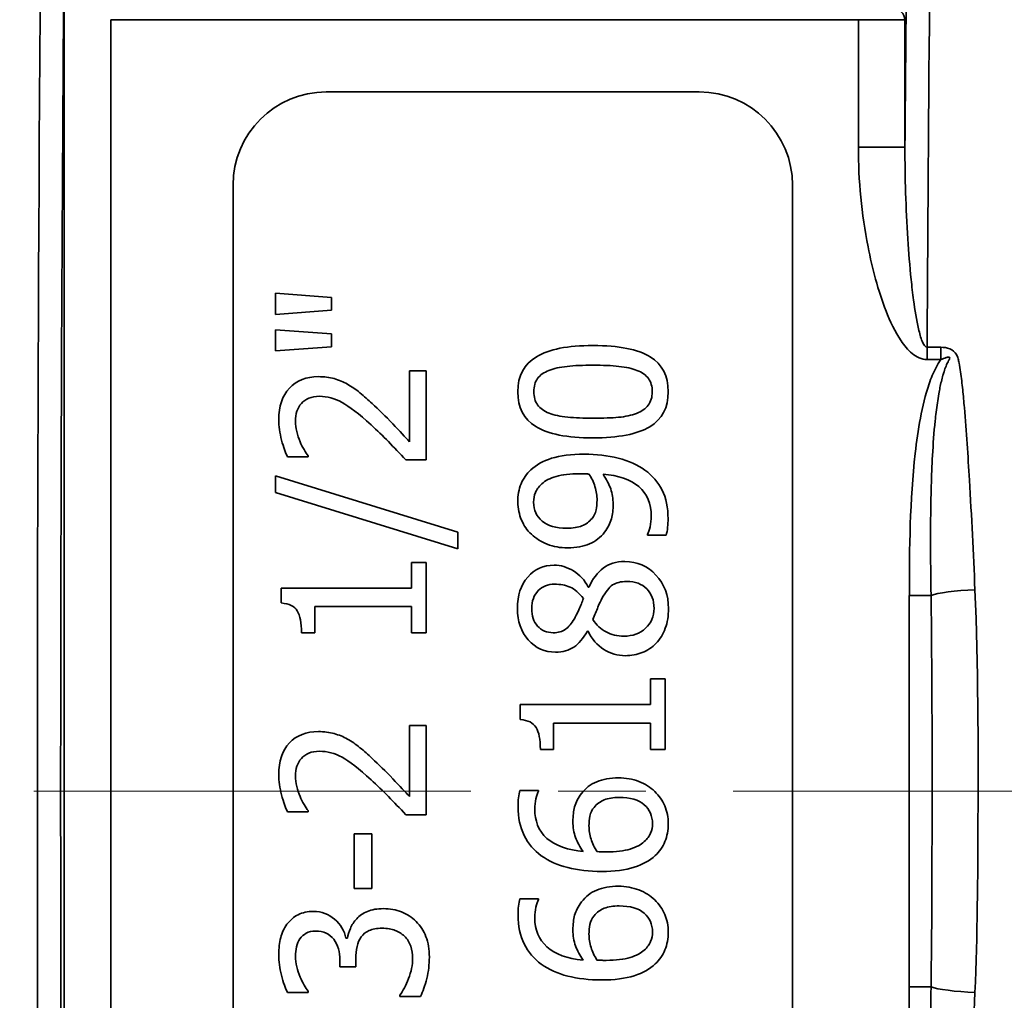
# Model space of a CAD drawing. Units: inches. Extents: x -26 to 2631, y -105 to 226.
# Drawn here: x 677 to 698, y 30 to 51 of the extents above; entities that cross this region are included whole.
import ezdxf

# ---------------------------------------------------------------- set-up
doc = ezdxf.new("R2010")
doc.units = ezdxf.units.IN
doc.header["$MEASUREMENT"] = 0
doc.linetypes.add('CENTER', pattern=[2, 1.25, -0.25, 0.25, -0.25])
doc.linetypes.add('LONG_DASH_DOTTED', pattern=[0.3001, 0.2362, -0.0295, 0.0049, -0.0295])
for name, color, linetype, lineweight in [('Centerline(Atlas Copco)', 7, 'LONG_DASH_DOTTED', 13), ('Visible Edges(Atlas Copco)', 7, 'Continuous', 35), ('Visible Tangent Edges(Atlas Copco)', 7, 'Continuous', 35)]:
    doc.layers.add(name, color=color, linetype=linetype, lineweight=lineweight)

# ---------------------------------------------------------------- blocks, each defined once
blk = doc.blocks.new('MLO')
at = {"layer": 'Centerline(Atlas Copco)', "linetype": 'CENTER', "ltscale": 7.5}
blk.add_line((144.5, 0), (-6.942, 0), dxfattribs=at)
at = {"layer": 'Visible Edges(Atlas Copco)'}
for p, q in [((51.4, 15), (59.4, 15)), ((49.4, -13), (49.4, 13)), ((61.4, 13), (61.4, -13)), ((51.513, 10.592), (50.307, 10.683)), ((50.307, 10.683), (50.307, 10.228)), ((51.513, 10.319), (51.513, 10.592)), ((50.307, 10.228), (51.513, 10.319)), ((50.307, 9.899), (50.307, 9.444)), ((51.513, 9.809), (50.307, 9.899)), ((51.513, 9.535), (51.513, 9.809)), ((50.307, 9.444), (51.513, 9.535)), ((53.545, 9.02), (53.186, 9.02)), ((53.186, 9.02), (53.186, 7.497)), ((53.545, 7.108), (53.545, 9.02)), ((51.008, 7.173), (51.008, 7.196)), ((50.566, 7.173), (51.008, 7.173)), ((53.106, 7.108), (53.545, 7.108)), ((50.307, 6.766), (50.307, 6.41)), ((54.218, 5.553), (50.307, 6.766)), ((50.307, 6.41), (54.218, 5.201)), ((54.218, 5.201), (54.218, 5.553)), ((58.288, 5.508), (58.288, 5.488)), ((58.288, 5.488), (58.687, 5.488)), ((53.545, 4.907), (53.229, 4.907)), ((53.229, 4.907), (53.229, 4.357)), ((53.545, 3.395), (53.545, 4.907)), ((53.229, 4.357), (50.435, 4.357)), ((50.435, 4.357), (50.435, 4.036)), ((57.031, 4.375), (57.019, 4.375)), ((51.151, 3.958), (53.229, 3.958)), ((51.151, 3.395), (51.151, 3.958)), ((53.229, 3.958), (53.229, 3.395)), ((50.867, 3.395), (51.151, 3.395)), ((53.229, 3.395), (53.545, 3.395)), ((57.001, 3.43), (57.014, 3.43)), ((58.669, 2.408), (58.353, 2.408)), ((58.353, 2.408), (58.353, 1.858)), ((58.669, 0.896), (58.669, 2.408)), ((58.353, 1.858), (55.559, 1.858)), ((55.559, 1.858), (55.559, 1.536)), ((53.545, 1.406), (53.186, 1.406)), ((53.186, 1.406), (53.186, -0.117)), ((53.545, -0.506), (53.545, 1.406)), ((56.275, 0.896), (56.275, 1.458)), ((56.275, 1.458), (58.353, 1.458)), ((58.353, 1.458), (58.353, 0.896)), ((55.991, 0.896), (56.275, 0.896)), ((58.353, 0.896), (58.669, 0.896)), ((55.954, 0.016), (55.554, 0.016)), ((55.954, -0.001), (55.954, 0.016)), ((51.008, -0.441), (51.008, -0.418)), ((50.566, -0.441), (51.008, -0.441)), ((53.106, -0.506), (53.545, -0.506)), ((52.377, -0.918), (52, -0.918)), ((52, -0.918), (52, -2.091)), ((52.377, -2.091), (52.377, -0.918)), ((52, -2.091), (52.377, -2.091)), ((55.954, -2.31), (55.554, -2.31)), ((55.954, -2.328), (55.954, -2.31)), ((51.852, -3.154), (51.822, -3.154)), ((51.691, -3.634), (51.691, -3.772)), ((51.691, -3.772), (52.035, -3.772)), ((52.035, -3.772), (52.035, -3.596)), ((50.571, -4.32), (51.01, -4.32)), ((51.01, -4.32), (51.01, -4.295)), ((52.98, -4.375), (52.98, -4.405)), ((52.98, -4.405), (53.42, -4.405))]:
    blk.add_line(p, q, dxfattribs=at)
for centre, start, end in [((51.4, 13), 90, 180), ((59.4, 13), 0, 90)]:
    blk.add_arc(centre, 2, start, end, dxfattribs=at)
for points, knots in [([(57.119, 9.56), (56.58, 9.56), (56.177, 9.48), (55.641, 9.16), (55.507, 8.91), (55.507, 8.57)], [-0.1698942, -0.1698942, -0.1698942, -0.1698942, -0.0849471, -0.0849471, 0, 0, 0, 0]), ([(58.735, 8.57), (58.735, 8.907), (58.605, 9.156), (58.084, 9.479), (57.675, 9.56), (57.119, 9.56)], [-0.2781254, -0.2781254, -0.2781254, -0.2781254, -0.1390627, -0.1390627, 0, 0, 0, 0]), ([(56.172, 9.025), (56.278, 9.067), (56.409, 9.096), (56.722, 9.13), (56.907, 9.138), (57.119, 9.138)], [-0.2310078, -0.2310078, -0.2310078, -0.2310078, -0.1155039, -0.1155039, 0, 0, 0, 0]), ([(57.119, 9.138), (57.332, 9.138), (57.517, 9.13), (57.832, 9.096), (57.962, 9.068), (58.064, 9.027)], [-0.1464122, -0.1464122, -0.1464122, -0.1464122, -0.0732061, -0.0732061, 0, 0, 0, 0]), ([(51.231, 8.892), (50.97, 8.892), (50.763, 8.81), (50.456, 8.484), (50.38, 8.257), (50.38, 7.967)], [-0.1952662, -0.1952662, -0.1952662, -0.1952662, -0.0976331, -0.0976331, 0, 0, 0, 0]), ([(51.852, 8.731), (51.765, 8.781), (51.67, 8.821), (51.466, 8.878), (51.354, 8.892), (51.231, 8.892)], [-0.0514757, -0.0514757, -0.0514757, -0.0514757, -0.02573785, -0.02573785, 0, 0, 0, 0]), ([(55.851, 8.57), (55.851, 8.686), (55.878, 8.78), (55.987, 8.926), (56.067, 8.983), (56.172, 9.025)], [-0.09352591, -0.09352591, -0.09352591, -0.09352591, -0.04676296, -0.04676296, 0, 0, 0, 0]), ([(58.064, 9.027), (58.173, 8.986), (58.254, 8.927), (58.363, 8.778), (58.391, 8.684), (58.391, 8.57)], [-0.04882217, -0.04882217, -0.04882217, -0.04882217, -0.02441109, -0.02441109, 0, 0, 0, 0]), ([(52.382, 8.316), (52.297, 8.397), (52.21, 8.473), (52.032, 8.619), (51.942, 8.681), (51.852, 8.731)], [-0.06743553, -0.06743553, -0.06743553, -0.06743553, -0.03371777, -0.03371777, 0, 0, 0, 0]), ([(50.865, 8.316), (50.907, 8.365), (50.96, 8.403), (51.091, 8.456), (51.167, 8.47), (51.254, 8.47)], [-0.03659492, -0.03659492, -0.03659492, -0.03659492, -0.01829746, -0.01829746, 0, 0, 0, 0]), ([(51.254, 8.47), (51.42, 8.47), (51.581, 8.427), (51.892, 8.254), (52.1, 8.093), (52.359, 7.857)], [-0.1782397, -0.1782397, -0.1782397, -0.1782397, -0.0891198, -0.0891198, 0, 0, 0, 0]), ([(55.507, 8.57), (55.507, 8.232), (55.636, 7.982), (56.153, 7.659), (56.563, 7.578), (57.122, 7.578)], [-0.27996, -0.27996, -0.27996, -0.27996, -0.13998, -0.13998, 0, 0, 0, 0]), ([(56.177, 8.108), (56.069, 8.151), (55.987, 8.211), (55.878, 8.36), (55.851, 8.455), (55.851, 8.57)], [-0.04817684, -0.04817684, -0.04817684, -0.04817684, -0.02408842, -0.02408842, 0, 0, 0, 0]), ([(57.122, 7.578), (57.666, 7.578), (58.071, 7.658), (58.602, 7.978), (58.735, 8.229), (58.735, 8.57)], [-0.1812066, -0.1812066, -0.1812066, -0.1812066, -0.0906033, -0.0906033, 0, 0, 0, 0]), ([(58.391, 8.57), (58.391, 8.45), (58.362, 8.352), (58.246, 8.203), (58.164, 8.146), (58.056, 8.105)], [-0.1086382, -0.1086382, -0.1086382, -0.1086382, -0.0543191, -0.0543191, 0, 0, 0, 0]), ([(50.739, 7.937), (50.739, 8.014), (50.75, 8.085), (50.791, 8.212), (50.823, 8.268), (50.865, 8.316)], [-0.03397368, -0.03397368, -0.03397368, -0.03397368, -0.01698684, -0.01698684, 0, 0, 0, 0]), ([(53.186, 7.497), (53.097, 7.593), (52.977, 7.721), (52.672, 8.041), (52.524, 8.186), (52.382, 8.316)], [-0.08714, -0.08714, -0.08714, -0.08714, -0.04357, -0.04357, 0, 0, 0, 0]), ([(57.122, 8), (56.919, 8), (56.738, 8.007), (56.416, 8.038), (56.283, 8.066), (56.177, 8.108)], [-0.05923623, -0.05923623, -0.05923623, -0.05923623, -0.02961812, -0.02961812, 0, 0, 0, 0]), ([(58.056, 8.105), (57.943, 8.062), (57.813, 8.033), (57.521, 8.007), (57.34, 8), (57.122, 8)], [-0.09435649, -0.09435649, -0.09435649, -0.09435649, -0.04717825, -0.04717825, 0, 0, 0, 0]), ([(50.38, 7.967), (50.38, 7.83), (50.4, 7.685), (50.482, 7.378), (50.524, 7.259), (50.566, 7.173)], [-0.05161539, -0.05161539, -0.05161539, -0.05161539, -0.0258077, -0.0258077, 0, 0, 0, 0]), ([(50.837, 7.497), (50.809, 7.566), (50.785, 7.638), (50.748, 7.789), (50.739, 7.863), (50.739, 7.937)], [-0.032992, -0.032992, -0.032992, -0.032992, -0.016496, -0.016496, 0, 0, 0, 0]), ([(52.359, 7.857), (52.488, 7.739), (52.613, 7.62), (52.852, 7.375), (52.977, 7.245), (53.106, 7.108)], [-0.08483756, -0.08483756, -0.08483756, -0.08483756, -0.04241878, -0.04241878, 0, 0, 0, 0]), ([(51.008, 7.196), (50.984, 7.23), (50.956, 7.273), (50.889, 7.382), (50.861, 7.439), (50.837, 7.497)], [-0.03476859, -0.03476859, -0.03476859, -0.03476859, -0.0173843, -0.0173843, 0, 0, 0, 0]), ([(56.934, 7.229), (56.65, 7.229), (56.417, 7.199), (56.048, 7.082), (55.899, 6.999), (55.785, 6.892)], [-0.1835797, -0.1835797, -0.1835797, -0.1835797, -0.0917898, -0.0917898, 0, 0, 0, 0]), ([(58.235, 6.887), (58.082, 6.999), (57.891, 7.084), (57.433, 7.2), (57.19, 7.229), (56.934, 7.229)], [-0.1155398, -0.1155398, -0.1155398, -0.1155398, -0.0577699, -0.0577699, 0, 0, 0, 0]), ([(55.785, 6.892), (55.695, 6.807), (55.626, 6.706), (55.53, 6.475), (55.507, 6.346), (55.507, 6.204)], [-0.07488088, -0.07488088, -0.07488088, -0.07488088, -0.03744044, -0.03744044, 0, 0, 0, 0]), ([(56.022, 6.591), (56.094, 6.659), (56.196, 6.713), (56.46, 6.79), (56.631, 6.809), (56.841, 6.809)], [-0.222978, -0.222978, -0.222978, -0.222978, -0.111489, -0.111489, 0, 0, 0, 0]), ([(56.841, 6.809), (56.882, 6.809), (56.921, 6.808), (56.989, 6.805), (57.016, 6.803), (57.037, 6.802)], [-0.09465824, -0.09465824, -0.09465824, -0.09465824, -0.04732912, -0.04732912, 0, 0, 0, 0]), ([(57.037, 6.802), (57.088, 6.725), (57.13, 6.635), (57.192, 6.431), (57.207, 6.335), (57.207, 6.246)], [-0.06833685, -0.06833685, -0.06833685, -0.06833685, -0.03416842, -0.03416842, 0, 0, 0, 0]), ([(57.552, 6.153), (57.552, 6.272), (57.534, 6.382), (57.466, 6.583), (57.411, 6.689), (57.335, 6.799)], [-0.05593214, -0.05593214, -0.05593214, -0.05593214, -0.02796607, -0.02796607, 0, 0, 0, 0]), ([(57.335, 6.799), (57.667, 6.777), (57.922, 6.689), (58.281, 6.379), (58.37, 6.166), (58.37, 5.895)], [-0.1146322, -0.1146322, -0.1146322, -0.1146322, -0.0573161, -0.0573161, 0, 0, 0, 0]), ([(58.73, 5.839), (58.73, 6.084), (58.687, 6.29), (58.518, 6.625), (58.396, 6.768), (58.235, 6.887)], [-0.1219353, -0.1219353, -0.1219353, -0.1219353, -0.0609676, -0.0609676, 0, 0, 0, 0]), ([(55.846, 6.201), (55.846, 6.275), (55.858, 6.343), (55.909, 6.469), (55.955, 6.53), (56.022, 6.591)], [-0.05135729, -0.05135729, -0.05135729, -0.05135729, -0.02567865, -0.02567865, 0, 0, 0, 0]), ([(55.507, 6.204), (55.507, 6.068), (55.542, 5.926), (55.583, 5.826), (55.641, 5.686), (55.704, 5.597), (55.798, 5.51)], [-0.06584338, -0.06584338, -0.06584338, -0.06584338, -0.03836433, -0.03836433, -0.03836433, 0, 0, 0, 0]), ([(56.559, 5.641), (56.328, 5.641), (56.151, 5.692), (55.907, 5.894), (55.846, 6.03), (55.846, 6.201)], [-0.08208099, -0.08208099, -0.08208099, -0.08208099, -0.04104049, -0.04104049, 0, 0, 0, 0]), ([(57.207, 6.246), (57.207, 6.162), (57.198, 6.088), (57.186, 6.032), (57.17, 5.957), (57.142, 5.904), (57.099, 5.852)], [-0.03526811, -0.03526811, -0.03526811, -0.03526811, -0.02014373, -0.02014373, -0.02014373, 0, 0, 0, 0]), ([(57.368, 5.556), (57.44, 5.651), (57.489, 5.746), (57.539, 5.935), (57.552, 6.04), (57.552, 6.153)], [-0.04584949, -0.04584949, -0.04584949, -0.04584949, -0.02292474, -0.02292474, 0, 0, 0, 0]), ([(57.099, 5.852), (57.039, 5.778), (56.967, 5.725), (56.797, 5.658), (56.69, 5.641), (56.559, 5.641)], [-0.13161, -0.13161, -0.13161, -0.13161, -0.065805, -0.065805, 0, 0, 0, 0]), ([(58.37, 5.895), (58.37, 5.819), (58.362, 5.745), (58.327, 5.597), (58.308, 5.543), (58.288, 5.508)], [-0.02945949, -0.02945949, -0.02945949, -0.02945949, -0.01472974, -0.01472974, 0, 0, 0, 0]), ([(58.687, 5.488), (58.704, 5.541), (58.715, 5.6), (58.727, 5.725), (58.73, 5.784), (58.73, 5.839)], [-0.02568912, -0.02568912, -0.02568912, -0.02568912, -0.01284456, -0.01284456, 0, 0, 0, 0]), ([(55.798, 5.51), (55.893, 5.42), (56.007, 5.349), (56.272, 5.245), (56.418, 5.219), (56.577, 5.219)], [-0.07994481, -0.07994481, -0.07994481, -0.07994481, -0.03997241, -0.03997241, 0, 0, 0, 0]), ([(56.577, 5.219), (56.759, 5.219), (56.916, 5.247), (57.175, 5.361), (57.283, 5.445), (57.368, 5.556)], [-0.1130232, -0.1130232, -0.1130232, -0.1130232, -0.0565116, -0.0565116, 0, 0, 0, 0]), ([(57.805, 4.925), (57.614, 4.925), (57.459, 4.879), (57.217, 4.693), (57.115, 4.556), (57.031, 4.375)], [-0.1161263, -0.1161263, -0.1161263, -0.1161263, -0.0580631, -0.0580631, 0, 0, 0, 0]), ([(58.74, 3.915), (58.74, 4.203), (58.65, 4.444), (58.292, 4.829), (58.07, 4.925), (57.805, 4.925)], [-0.1309582, -0.1309582, -0.1309582, -0.1309582, -0.0654791, -0.0654791, 0, 0, 0, 0]), ([(56.288, 4.847), (56.057, 4.847), (55.868, 4.762), (55.573, 4.422), (55.499, 4.197), (55.499, 3.915)], [-0.204019, -0.204019, -0.204019, -0.204019, -0.1020095, -0.1020095, 0, 0, 0, 0]), ([(57.019, 4.375), (56.942, 4.527), (56.836, 4.644), (56.564, 4.807), (56.427, 4.847), (56.288, 4.847)], [-0.07996002, -0.07996002, -0.07996002, -0.07996002, -0.03998001, -0.03998001, 0, 0, 0, 0]), ([(55.806, 3.913), (55.806, 4.078), (55.852, 4.208), (56.038, 4.394), (56.154, 4.44), (56.293, 4.44)], [-0.06130028, -0.06130028, -0.06130028, -0.06130028, -0.03065014, -0.03065014, 0, 0, 0, 0]), ([(56.293, 4.44), (56.419, 4.44), (56.53, 4.419), (56.726, 4.333), (56.821, 4.252), (56.913, 4.131)], [-0.04303471, -0.04303471, -0.04303471, -0.04303471, -0.02151735, -0.02151735, 0, 0, 0, 0]), ([(57.313, 4.134), (57.39, 4.276), (57.466, 4.372), (57.617, 4.473), (57.718, 4.498), (57.845, 4.498)], [-0.08078893, -0.08078893, -0.08078893, -0.08078893, -0.04039447, -0.04039447, 0, 0, 0, 0]), ([(57.845, 4.498), (58.026, 4.498), (58.169, 4.445), (58.378, 4.234), (58.431, 4.094), (58.431, 3.92)], [-0.1458885, -0.1458885, -0.1458885, -0.1458885, -0.0729443, -0.0729443, 0, 0, 0, 0]), ([(50.435, 4.036), (50.603, 4.022), (50.716, 3.965), (50.837, 3.764), (50.867, 3.608), (50.867, 3.395)], [-0.2045183, -0.2045183, -0.2045183, -0.2045183, -0.1022591, -0.1022591, 0, 0, 0, 0]), ([(56.913, 4.131), (56.89, 4.059), (56.858, 3.979), (56.776, 3.801), (56.743, 3.736), (56.72, 3.694)], [-0.09329372, -0.09329372, -0.09329372, -0.09329372, -0.04664686, -0.04664686, 0, 0, 0, 0]), ([(57.119, 3.679), (57.16, 3.778), (57.195, 3.867), (57.257, 4.024), (57.286, 4.087), (57.313, 4.134)], [-0.1000874, -0.1000874, -0.1000874, -0.1000874, -0.0500437, -0.0500437, 0, 0, 0, 0]), ([(55.499, 3.915), (55.499, 3.644), (55.577, 3.42), (55.888, 3.069), (56.083, 2.981), (56.316, 2.981)], [-0.1121528, -0.1121528, -0.1121528, -0.1121528, -0.0560764, -0.0560764, 0, 0, 0, 0]), ([(56.268, 3.398), (56.125, 3.398), (56.013, 3.446), (55.847, 3.638), (55.806, 3.762), (55.806, 3.913)], [-0.115178, -0.115178, -0.115178, -0.115178, -0.057589, -0.057589, 0, 0, 0, 0]), ([(58.431, 3.92), (58.431, 3.749), (58.37, 3.607), (58.125, 3.381), (57.97, 3.325), (57.783, 3.325)], [-0.1188117, -0.1188117, -0.1188117, -0.1188117, -0.0594058, -0.0594058, 0, 0, 0, 0]), ([(58.473, 3.172), (58.559, 3.26), (58.625, 3.368), (58.717, 3.621), (58.74, 3.761), (58.74, 3.915)], [-0.07321777, -0.07321777, -0.07321777, -0.07321777, -0.03660888, -0.03660888, 0, 0, 0, 0]), ([(56.72, 3.694), (56.663, 3.595), (56.599, 3.521), (56.457, 3.422), (56.37, 3.398), (56.268, 3.398)], [-0.0398424, -0.0398424, -0.0398424, -0.0398424, -0.0199212, -0.0199212, 0, 0, 0, 0]), ([(57.783, 3.325), (57.64, 3.325), (57.513, 3.355), (57.289, 3.478), (57.195, 3.565), (57.119, 3.679)], [-0.1087688, -0.1087688, -0.1087688, -0.1087688, -0.0543844, -0.0543844, 0, 0, 0, 0]), ([(56.316, 2.981), (56.473, 2.981), (56.604, 3.017), (56.815, 3.165), (56.913, 3.278), (57.001, 3.43)], [-0.07204228, -0.07204228, -0.07204228, -0.07204228, -0.03602114, -0.03602114, 0, 0, 0, 0]), ([(57.014, 3.43), (57.098, 3.259), (57.21, 3.129), (57.491, 2.95), (57.645, 2.905), (57.813, 2.905)], [-0.08133785, -0.08133785, -0.08133785, -0.08133785, -0.04066892, -0.04066892, 0, 0, 0, 0]), ([(57.813, 2.905), (57.942, 2.905), (58.063, 2.928), (58.291, 3.018), (58.39, 3.084), (58.473, 3.172)], [-0.06292068, -0.06292068, -0.06292068, -0.06292068, -0.03146034, -0.03146034, 0, 0, 0, 0]), ([(55.559, 1.536), (55.727, 1.523), (55.841, 1.466), (55.961, 1.265), (55.991, 1.108), (55.991, 0.896)], [-0.2045183, -0.2045183, -0.2045183, -0.2045183, -0.1022591, -0.1022591, 0, 0, 0, 0]), ([(51.231, 1.277), (50.97, 1.277), (50.763, 1.196), (50.456, 0.869), (50.38, 0.643), (50.38, 0.353)], [-0.1952662, -0.1952662, -0.1952662, -0.1952662, -0.0976331, -0.0976331, 0, 0, 0, 0]), ([(51.852, 1.117), (51.765, 1.167), (51.67, 1.206), (51.466, 1.263), (51.354, 1.277), (51.231, 1.277)], [-0.0514757, -0.0514757, -0.0514757, -0.0514757, -0.02573785, -0.02573785, 0, 0, 0, 0]), ([(52.382, 0.702), (52.297, 0.783), (52.21, 0.859), (52.032, 1.005), (51.942, 1.066), (51.852, 1.117)], [-0.06743553, -0.06743553, -0.06743553, -0.06743553, -0.03371777, -0.03371777, 0, 0, 0, 0]), ([(50.865, 0.702), (50.907, 0.751), (50.96, 0.788), (51.091, 0.842), (51.167, 0.855), (51.254, 0.855)], [-0.03659492, -0.03659492, -0.03659492, -0.03659492, -0.01829746, -0.01829746, 0, 0, 0, 0]), ([(51.254, 0.855), (51.42, 0.855), (51.581, 0.812), (51.892, 0.64), (52.1, 0.479), (52.359, 0.242)], [-0.1782397, -0.1782397, -0.1782397, -0.1782397, -0.0891198, -0.0891198, 0, 0, 0, 0]), ([(50.739, 0.323), (50.739, 0.4), (50.75, 0.47), (50.791, 0.597), (50.823, 0.654), (50.865, 0.702)], [-0.03397368, -0.03397368, -0.03397368, -0.03397368, -0.01698684, -0.01698684, 0, 0, 0, 0]), ([(53.186, -0.117), (53.097, -0.021), (52.977, 0.106), (52.672, 0.426), (52.524, 0.571), (52.382, 0.702)], [-0.08714, -0.08714, -0.08714, -0.08714, -0.04357, -0.04357, 0, 0, 0, 0]), ([(50.38, 0.353), (50.38, 0.216), (50.4, 0.07), (50.482, -0.236), (50.524, -0.356), (50.566, -0.441)], [-0.05161539, -0.05161539, -0.05161539, -0.05161539, -0.0258077, -0.0258077, 0, 0, 0, 0]), ([(50.837, -0.117), (50.809, -0.048), (50.785, 0.024), (50.748, 0.175), (50.739, 0.249), (50.739, 0.323)], [-0.032992, -0.032992, -0.032992, -0.032992, -0.016496, -0.016496, 0, 0, 0, 0]), ([(52.359, 0.242), (52.488, 0.125), (52.613, 0.005), (52.852, -0.239), (52.977, -0.369), (53.106, -0.506)], [-0.08483756, -0.08483756, -0.08483756, -0.08483756, -0.04241878, -0.04241878, 0, 0, 0, 0]), ([(57.665, 0.285), (57.487, 0.285), (57.332, 0.257), (57.068, 0.147), (56.959, 0.062), (56.873, -0.052)], [-0.05926689, -0.05926689, -0.05926689, -0.05926689, -0.02963344, -0.02963344, 0, 0, 0, 0]), ([(58.443, -0.006), (58.353, 0.082), (58.24, 0.153), (57.971, 0.259), (57.824, 0.285), (57.665, 0.285)], [-0.07141997, -0.07141997, -0.07141997, -0.07141997, -0.03570998, -0.03570998, 0, 0, 0, 0]), ([(55.554, 0.016), (55.539, -0.029), (55.528, -0.082), (55.515, -0.202), (55.512, -0.267), (55.512, -0.335)], [-0.02891768, -0.02891768, -0.02891768, -0.02891768, -0.01445884, -0.01445884, 0, 0, 0, 0]), ([(51.008, -0.418), (50.984, -0.385), (50.956, -0.341), (50.889, -0.232), (50.861, -0.175), (50.837, -0.117)], [-0.03476859, -0.03476859, -0.03476859, -0.03476859, -0.0173843, -0.0173843, 0, 0, 0, 0]), ([(55.871, -0.391), (55.871, -0.31), (55.88, -0.235), (55.915, -0.094), (55.934, -0.04), (55.954, -0.001)], [-0.02364379, -0.02364379, -0.02364379, -0.02364379, -0.01182189, -0.01182189, 0, 0, 0, 0]), ([(56.873, -0.052), (56.8, -0.15), (56.751, -0.245), (56.702, -0.426), (56.69, -0.531), (56.69, -0.652)], [-0.04549528, -0.04549528, -0.04549528, -0.04549528, -0.02274764, -0.02274764, 0, 0, 0, 0]), ([(57.142, -0.348), (57.202, -0.274), (57.276, -0.221), (57.448, -0.154), (57.555, -0.137), (57.682, -0.137)], [-0.04647497, -0.04647497, -0.04647497, -0.04647497, -0.02323748, -0.02323748, 0, 0, 0, 0]), ([(57.682, -0.137), (57.92, -0.137), (58.098, -0.188), (58.336, -0.394), (58.396, -0.53), (58.396, -0.697)], [-0.1137524, -0.1137524, -0.1137524, -0.1137524, -0.0568762, -0.0568762, 0, 0, 0, 0]), ([(58.735, -0.7), (58.735, -0.561), (58.71, -0.433), (58.611, -0.202), (58.539, -0.098), (58.443, -0.006)], [-0.06077094, -0.06077094, -0.06077094, -0.06077094, -0.03038547, -0.03038547, 0, 0, 0, 0]), ([(55.512, -0.335), (55.512, -0.568), (55.556, -0.773), (55.731, -1.128), (55.854, -1.273), (56.012, -1.385)], [-0.1011685, -0.1011685, -0.1011685, -0.1011685, -0.0505842, -0.0505842, 0, 0, 0, 0]), ([(56.906, -1.298), (56.613, -1.272), (56.291, -1.159), (56.132, -1.015), (55.949, -0.848), (55.871, -0.625), (55.871, -0.391)], [-0.1310434, -0.1310434, -0.1310434, -0.1310434, -0.0702972, -0.0702972, -0.0702972, 0, 0, 0, 0]), ([(57.034, -0.745), (57.034, -0.673), (57.041, -0.603), (57.07, -0.465), (57.098, -0.403), (57.142, -0.348)], [-0.03445678, -0.03445678, -0.03445678, -0.03445678, -0.01722839, -0.01722839, 0, 0, 0, 0]), ([(56.69, -0.652), (56.69, -0.776), (56.709, -0.89), (56.784, -1.097), (56.837, -1.199), (56.906, -1.298)], [-0.05163218, -0.05163218, -0.05163218, -0.05163218, -0.02581609, -0.02581609, 0, 0, 0, 0]), ([(57.205, -1.298), (57.15, -1.209), (57.107, -1.119), (57.049, -0.936), (57.034, -0.842), (57.034, -0.745)], [-0.1114039, -0.1114039, -0.1114039, -0.1114039, -0.0557019, -0.0557019, 0, 0, 0, 0]), ([(58.396, -0.697), (58.396, -0.769), (58.383, -0.837), (58.331, -0.964), (58.285, -1.025), (58.22, -1.084)], [-0.05250318, -0.05250318, -0.05250318, -0.05250318, -0.02625159, -0.02625159, 0, 0, 0, 0]), ([(58.453, -1.383), (58.547, -1.296), (58.618, -1.195), (58.711, -0.966), (58.735, -0.839), (58.735, -0.7)], [-0.06303119, -0.06303119, -0.06303119, -0.06303119, -0.0315156, -0.0315156, 0, 0, 0, 0]), ([(58.22, -1.084), (58.151, -1.148), (58.051, -1.2), (57.788, -1.284), (57.615, -1.305), (57.401, -1.305)], [-0.2499804, -0.2499804, -0.2499804, -0.2499804, -0.1249902, -0.1249902, 0, 0, 0, 0]), ([(56.012, -1.385), (56.172, -1.501), (56.361, -1.586), (56.795, -1.697), (57.038, -1.725), (57.308, -1.725)], [-0.1160008, -0.1160008, -0.1160008, -0.1160008, -0.0580004, -0.0580004, 0, 0, 0, 0]), ([(57.401, -1.305), (57.357, -1.305), (57.321, -1.304), (57.264, -1.301), (57.235, -1.299), (57.205, -1.298)], [-0.01904825, -0.01904825, -0.01904825, -0.01904825, -0.00952412, -0.00952412, 0, 0, 0, 0]), ([(57.308, -1.725), (57.582, -1.725), (57.814, -1.694), (58.191, -1.574), (58.341, -1.49), (58.453, -1.383)], [-0.08793515, -0.08793515, -0.08793515, -0.08793515, -0.04396758, -0.04396758, 0, 0, 0, 0]), ([(57.665, -2.041), (57.487, -2.041), (57.332, -2.069), (57.068, -2.179), (56.959, -2.264), (56.873, -2.378)], [-0.05926689, -0.05926689, -0.05926689, -0.05926689, -0.02963344, -0.02963344, 0, 0, 0, 0]), ([(58.443, -2.333), (58.353, -2.244), (58.24, -2.173), (57.971, -2.068), (57.824, -2.041), (57.665, -2.041)], [-0.07141997, -0.07141997, -0.07141997, -0.07141997, -0.03570998, -0.03570998, 0, 0, 0, 0]), ([(55.554, -2.31), (55.539, -2.355), (55.528, -2.408), (55.515, -2.529), (55.512, -2.593), (55.512, -2.662)], [-0.02891768, -0.02891768, -0.02891768, -0.02891768, -0.01445884, -0.01445884, 0, 0, 0, 0]), ([(52.626, -2.521), (52.49, -2.521), (52.375, -2.541), (52.188, -2.621), (52.112, -2.673), (52.053, -2.737)], [-0.09001776, -0.09001776, -0.09001776, -0.09001776, -0.04500888, -0.04500888, 0, 0, 0, 0]), ([(53.324, -2.795), (53.234, -2.708), (53.129, -2.64), (52.893, -2.545), (52.765, -2.521), (52.626, -2.521)], [-0.06703779, -0.06703779, -0.06703779, -0.06703779, -0.03351889, -0.03351889, 0, 0, 0, 0]), ([(55.871, -2.717), (55.871, -2.637), (55.88, -2.561), (55.915, -2.42), (55.934, -2.366), (55.954, -2.328)], [-0.02364379, -0.02364379, -0.02364379, -0.02364379, -0.01182189, -0.01182189, 0, 0, 0, 0]), ([(56.873, -2.378), (56.8, -2.477), (56.751, -2.571), (56.702, -2.752), (56.69, -2.858), (56.69, -2.978)], [-0.04549528, -0.04549528, -0.04549528, -0.04549528, -0.02274764, -0.02274764, 0, 0, 0, 0]), ([(57.142, -2.674), (57.202, -2.601), (57.276, -2.547), (57.448, -2.48), (57.555, -2.463), (57.682, -2.463)], [-0.04647497, -0.04647497, -0.04647497, -0.04647497, -0.02323748, -0.02323748, 0, 0, 0, 0]), ([(57.682, -2.463), (57.92, -2.463), (58.098, -2.515), (58.336, -2.721), (58.396, -2.856), (58.396, -3.023)], [-0.1137524, -0.1137524, -0.1137524, -0.1137524, -0.0568762, -0.0568762, 0, 0, 0, 0]), ([(58.735, -3.026), (58.735, -2.887), (58.71, -2.76), (58.611, -2.529), (58.539, -2.425), (58.443, -2.333)], [-0.06077094, -0.06077094, -0.06077094, -0.06077094, -0.03038547, -0.03038547, 0, 0, 0, 0]), ([(51.128, -2.581), (51.001, -2.581), (50.89, -2.605), (50.701, -2.699), (50.621, -2.767), (50.556, -2.858)], [-0.08231258, -0.08231258, -0.08231258, -0.08231258, -0.04115629, -0.04115629, 0, 0, 0, 0]), ([(51.822, -3.154), (51.788, -2.997), (51.707, -2.862), (51.449, -2.637), (51.299, -2.581), (51.128, -2.581)], [-0.07360707, -0.07360707, -0.07360707, -0.07360707, -0.03680353, -0.03680353, 0, 0, 0, 0]), ([(52.053, -2.737), (51.993, -2.801), (51.947, -2.87), (51.887, -3.019), (51.865, -3.089), (51.852, -3.154)], [-0.03197917, -0.03197917, -0.03197917, -0.03197917, -0.01598959, -0.01598959, 0, 0, 0, 0]), ([(55.512, -2.662), (55.512, -2.894), (55.556, -3.1), (55.731, -3.455), (55.854, -3.6), (56.012, -3.712)], [-0.1011685, -0.1011685, -0.1011685, -0.1011685, -0.0505842, -0.0505842, 0, 0, 0, 0]), ([(56.906, -3.624), (56.564, -3.594), (56.306, -3.499), (55.958, -3.183), (55.871, -2.975), (55.871, -2.717)], [-0.1310434, -0.1310434, -0.1310434, -0.1310434, -0.0655217, -0.0655217, 0, 0, 0, 0]), ([(57.034, -3.071), (57.034, -2.999), (57.041, -2.929), (57.07, -2.791), (57.098, -2.729), (57.142, -2.674)], [-0.03445678, -0.03445678, -0.03445678, -0.03445678, -0.01722839, -0.01722839, 0, 0, 0, 0]), ([(50.556, -2.858), (50.495, -2.943), (50.451, -3.038), (50.394, -3.247), (50.38, -3.37), (50.38, -3.511)], [-0.06433441, -0.06433441, -0.06433441, -0.06433441, -0.03216721, -0.03216721, 0, 0, 0, 0]), ([(52.146, -3.129), (52.188, -3.07), (52.245, -3.025), (52.391, -2.959), (52.483, -2.943), (52.596, -2.943)], [-0.04469143, -0.04469143, -0.04469143, -0.04469143, -0.02234572, -0.02234572, 0, 0, 0, 0]), ([(52.596, -2.943), (52.708, -2.943), (52.801, -2.958), (52.948, -3.016), (53.016, -3.059), (53.078, -3.114)], [-0.03622999, -0.03622999, -0.03622999, -0.03622999, -0.01811499, -0.01811499, 0, 0, 0, 0]), ([(53.61, -3.559), (53.61, -3.396), (53.586, -3.251), (53.489, -2.995), (53.418, -2.885), (53.324, -2.795)], [-0.08418585, -0.08418585, -0.08418585, -0.08418585, -0.04209292, -0.04209292, 0, 0, 0, 0]), ([(50.739, -3.543), (50.739, -3.471), (50.746, -3.404), (50.775, -3.276), (50.799, -3.219), (50.835, -3.167)], [-0.02843337, -0.02843337, -0.02843337, -0.02843337, -0.01421668, -0.01421668, 0, 0, 0, 0]), ([(50.835, -3.167), (50.868, -3.118), (50.913, -3.079), (51.025, -3.018), (51.092, -3.003), (51.171, -3.003)], [-0.04857367, -0.04857367, -0.04857367, -0.04857367, -0.02428684, -0.02428684, 0, 0, 0, 0]), ([(51.171, -3.003), (51.34, -3.003), (51.469, -3.062), (51.647, -3.296), (51.691, -3.448), (51.691, -3.634)], [-0.101884, -0.101884, -0.101884, -0.101884, -0.050942, -0.050942, 0, 0, 0, 0]), ([(52.035, -3.596), (52.035, -3.502), (52.043, -3.416), (52.075, -3.257), (52.104, -3.188), (52.146, -3.129)], [-0.03899426, -0.03899426, -0.03899426, -0.03899426, -0.01949713, -0.01949713, 0, 0, 0, 0]), ([(53.078, -3.114), (53.14, -3.171), (53.184, -3.242), (53.238, -3.413), (53.251, -3.498), (53.251, -3.584)], [-0.03667314, -0.03667314, -0.03667314, -0.03667314, -0.01833657, -0.01833657, 0, 0, 0, 0]), ([(56.69, -2.978), (56.69, -3.102), (56.709, -3.216), (56.784, -3.424), (56.837, -3.525), (56.906, -3.624)], [-0.05163218, -0.05163218, -0.05163218, -0.05163218, -0.02581609, -0.02581609, 0, 0, 0, 0]), ([(57.205, -3.624), (57.15, -3.535), (57.107, -3.445), (57.049, -3.262), (57.034, -3.168), (57.034, -3.071)], [-0.1114039, -0.1114039, -0.1114039, -0.1114039, -0.0557019, -0.0557019, 0, 0, 0, 0]), ([(58.396, -3.023), (58.396, -3.095), (58.383, -3.163), (58.331, -3.291), (58.285, -3.352), (58.22, -3.41)], [-0.05250318, -0.05250318, -0.05250318, -0.05250318, -0.02625159, -0.02625159, 0, 0, 0, 0]), ([(58.453, -3.709), (58.547, -3.622), (58.618, -3.521), (58.711, -3.292), (58.735, -3.165), (58.735, -3.026)], [-0.06303119, -0.06303119, -0.06303119, -0.06303119, -0.0315156, -0.0315156, 0, 0, 0, 0]), ([(50.38, -3.511), (50.38, -3.65), (50.4, -3.797), (50.478, -4.107), (50.522, -4.229), (50.571, -4.32)], [-0.05592265, -0.05592265, -0.05592265, -0.05592265, -0.02796133, -0.02796133, 0, 0, 0, 0]), ([(50.837, -3.988), (50.809, -3.916), (50.785, -3.843), (50.748, -3.694), (50.739, -3.619), (50.739, -3.543)], [-0.03156841, -0.03156841, -0.03156841, -0.03156841, -0.01578421, -0.01578421, 0, 0, 0, 0]), ([(53.251, -3.584), (53.251, -3.729), (53.222, -3.876), (53.105, -4.171), (53.044, -4.288), (52.98, -4.375)], [-0.0551166, -0.0551166, -0.0551166, -0.0551166, -0.0275583, -0.0275583, 0, 0, 0, 0]), ([(53.42, -4.405), (53.471, -4.301), (53.516, -4.173), (53.592, -3.868), (53.61, -3.714), (53.61, -3.559)], [-0.07664056, -0.07664056, -0.07664056, -0.07664056, -0.03832028, -0.03832028, 0, 0, 0, 0]), ([(58.22, -3.41), (58.151, -3.474), (58.051, -3.527), (57.788, -3.61), (57.615, -3.631), (57.401, -3.631)], [-0.2499804, -0.2499804, -0.2499804, -0.2499804, -0.1249902, -0.1249902, 0, 0, 0, 0]), ([(56.012, -3.712), (56.172, -3.827), (56.361, -3.913), (56.795, -4.023), (57.038, -4.051), (57.308, -4.051)], [-0.1160008, -0.1160008, -0.1160008, -0.1160008, -0.0580004, -0.0580004, 0, 0, 0, 0]), ([(57.401, -3.631), (57.357, -3.631), (57.321, -3.631), (57.264, -3.627), (57.235, -3.625), (57.205, -3.624)], [-0.01904825, -0.01904825, -0.01904825, -0.01904825, -0.00952412, -0.00952412, 0, 0, 0, 0]), ([(57.308, -4.051), (57.582, -4.051), (57.814, -4.021), (58.191, -3.9), (58.341, -3.816), (58.453, -3.709)], [-0.08793515, -0.08793515, -0.08793515, -0.08793515, -0.04396758, -0.04396758, 0, 0, 0, 0]), ([(51.01, -4.295), (50.984, -4.256), (50.955, -4.212), (50.895, -4.113), (50.866, -4.055), (50.837, -3.988)], [-0.03496254, -0.03496254, -0.03496254, -0.03496254, -0.01748127, -0.01748127, 0, 0, 0, 0])]:
    blk.add_open_spline(points, degree=3, knots=knots, dxfattribs=at)
at = {"layer": 'Visible Tangent Edges(Atlas Copco)'}
for p, q in [((45.778, 17.01), (45.778, -17.01)), ((46.778, -16.551), (46.778, 16.551)), ((46.781, 16.551), (62.812, 16.551)), ((62.812, 16.551), (62.812, 13.816)), ((62.812, 16.551), (63.812, 16.551)), ((63.812, 13.814), (63.812, 16.551)), ((62.812, 13.816), (63.812, 13.816)), ((64.583, 9.522), (64.287, 9.522)), ((64.287, 9.257), (64.287, 9.522)), ((64.583, 9.257), (64.583, 9.522)), ((64.287, 9.257), (64.583, 9.257)), ((63.9, 4.2), (63.9, -4.2)), ((63.903, 4.2), (64.371, 4.2)), ((63.9, -4.2), (64.371, -4.2))]:
    blk.add_line(p, q, dxfattribs=at)
for centre, major_axis, ratio, start_param, end_param in [((45.9, 0), (0, -40.5), 0.01724, 3.141593, 6.283185), ((46.4, 0), (0, 40), 0.017455, 6.282967, 9.424996), ((64.9, 0), (0, 35.9), 0.017698, 0.792048, 1.302347), ((64.4, 0), (0, -36.4), 0.017455, 4.055452, 4.323075), ((62.812, 16.551), (1, -0.009), 0.44134, 0.01945, 1.574585), ((65.313, 4.2), (-0.999, -0.043), 0.120225, 4.707195, 5.938191), ((65.313, -4.2), (-0.999, 0.043), 0.120225, 0.344994, 1.575991)]:
    blk.add_ellipse(centre, major_axis=major_axis, ratio=ratio, start_param=start_param, end_param=end_param, dxfattribs=at)
for points, knots in [([(62.812, 13.816), (62.812, 13.098), (62.931, 11.907), (63.291, 10.513), (63.646, 9.75), (63.946, 9.373), (64.168, 9.257), (64.287, 9.257)], [0, 0, 0, 0, 0.2151879, 0.3586465, 0.4303758, 0.4662404, 0.5021051, 0.5021051, 0.5021051, 0.5021051]), ([(64.287, 9.522), (64.248, 9.522), (64.211, 9.578), (64.18, 9.653), (64.149, 9.727), (64.125, 9.819), (64.103, 9.915), (64.059, 10.107), (64.026, 10.318), (63.997, 10.533), (63.977, 10.68), (63.96, 10.829), (63.944, 10.979), (63.915, 11.265), (63.892, 11.556), (63.873, 11.846), (63.83, 12.508), (63.809, 13.167), (63.812, 13.814)], [-0.5021051, -0.5021051, -0.5021051, -0.5021051, -0.4662404, -0.4662404, -0.4662404, -0.4303758, -0.4303758, -0.4303758, -0.3586465, -0.3586465, -0.3586465, -0.3094343, -0.3094343, -0.3094343, -0.2151879, -0.2151879, -0.2151879, -0.0000838, -0.0000838, -0.0000838, -0.0000838]), ([(65.313, 4.32), (65.28, 5.109), (65.214, 6.418), (65.121, 7.842), (65.051, 8.612), (65.015, 8.931), (64.98, 9.153), (64.956, 9.262), (64.937, 9.323), (64.9, 9.413), (64.777, 9.505), (64.648, 9.522), (64.583, 9.522)], [0, 0, 0, 0, 0.2319482, 0.3865803, 0.4252383, 0.4638963, 0.4832254, 0.4928899, 0.4977221, 0.5025544, 0.5218834, 0.5412124, 0.5412124, 0.5412124, 0.5412124]), ([(64.583, 9.257), (64.62, 9.277), (64.652, 9.289), (64.692, 9.3), (64.702, 9.303), (64.712, 9.305), (64.721, 9.307), (64.732, 9.309), (64.742, 9.311), (64.751, 9.311), (64.767, 9.31), (64.774, 9.302), (64.772, 9.287), (64.771, 9.28), (64.765, 9.269), (64.758, 9.256), (64.751, 9.243), (64.743, 9.228), (64.735, 9.213), (64.719, 9.183), (64.705, 9.151), (64.692, 9.119), (64.676, 9.079), (64.662, 9.039), (64.649, 8.998), (64.641, 8.973), (64.634, 8.948), (64.627, 8.923), (64.602, 8.835), (64.581, 8.746), (64.563, 8.658), (64.555, 8.614), (64.546, 8.57), (64.538, 8.526), (64.515, 8.393), (64.496, 8.261), (64.48, 8.128), (64.473, 8.066), (64.466, 8.003), (64.459, 7.941), (64.434, 7.695), (64.416, 7.449), (64.403, 7.204), (64.39, 6.984), (64.382, 6.765), (64.375, 6.546), (64.352, 5.759), (64.36, 4.977), (64.371, 4.2)], [-0.5412124, -0.5412124, -0.5412124, -0.5412124, -0.5218834, -0.5218834, -0.5218834, -0.5173483, -0.5173483, -0.5173483, -0.5122189, -0.5122189, -0.5122189, -0.5025544, -0.5025544, -0.5025544, -0.4977221, -0.4977221, -0.4977221, -0.4928899, -0.4928899, -0.4928899, -0.4832254, -0.4832254, -0.4832254, -0.4712988, -0.4712988, -0.4712988, -0.4638963, -0.4638963, -0.4638963, -0.438115, -0.438115, -0.438115, -0.4252383, -0.4252383, -0.4252383, -0.3865803, -0.3865803, -0.3865803, -0.3683572, -0.3683572, -0.3683572, -0.2965254, -0.2965254, -0.2965254, -0.2319482, -0.2319482, -0.2319482, 0, 0, 0, 0]), ([(64.583, 9.257), (64.543, 9.205), (64.509, 9.148), (64.479, 9.09), (64.419, 8.977), (64.371, 8.859), (64.33, 8.739), (64.247, 8.499), (64.189, 8.251), (64.142, 8.001), (64.096, 7.751), (64.061, 7.499), (64.032, 7.246), (63.917, 6.236), (63.906, 5.217), (63.906, 4.2)], [0.1161324, 0.1161324, 0.1161324, 0.1161324, 0.1358048, 0.1358048, 0.1358048, 0.1739543, 0.1739543, 0.1739543, 0.2502532, 0.2502532, 0.2502532, 0.3265522, 0.3265522, 0.3265522, 0.6317477, 0.6317477, 0.6317477, 0.6317477]), ([(65.313, -4.32), (65.364, -3.093), (65.386, -0.21), (65.382, 2.684), (65.313, 4.32)], [2.3186107, 2.3186107, 2.3186107, 2.3186107, 2.6793322, 3.1602941, 3.1602941, 3.1602941, 3.1602941]), ([(64.371, 4.2), (64.394, 2.609), (64.395, -0.204), (64.388, -3.007), (64.371, -4.2)], [-3.1602941, -3.1602941, -3.1602941, -3.1602941, -2.6793322, -2.3186107, -2.3186107, -2.3186107, -2.3186107]), ([(63.9, -4.2), (63.9, -4.963), (63.918, -6.232), (64.071, -7.755), (64.273, -8.624), (64.442, -9.038), (64.542, -9.205), (64.581, -9.257)], [0, 0, 0, 0, 0.2288968, 0.3814947, 0.4577936, 0.4959431, 0.5154999, 0.5154999, 0.5154999, 0.5154999]), ([(64.371, -4.2), (64.36, -4.948), (64.355, -5.699), (64.374, -6.458), (64.381, -6.75), (64.392, -7.043), (64.41, -7.335), (64.423, -7.537), (64.438, -7.738), (64.459, -7.941), (64.466, -8.003), (64.473, -8.066), (64.48, -8.128), (64.496, -8.261), (64.515, -8.393), (64.538, -8.526), (64.546, -8.57), (64.555, -8.614), (64.563, -8.658), (64.581, -8.746), (64.602, -8.835), (64.627, -8.923), (64.634, -8.948), (64.641, -8.973), (64.649, -8.998), (64.662, -9.039), (64.676, -9.079), (64.692, -9.119), (64.705, -9.151), (64.719, -9.183), (64.735, -9.213), (64.743, -9.228), (64.751, -9.243), (64.758, -9.256), (64.765, -9.269), (64.771, -9.28), (64.772, -9.288), (64.775, -9.302), (64.768, -9.31), (64.754, -9.31), (64.745, -9.311), (64.733, -9.31), (64.721, -9.307), (64.712, -9.305), (64.702, -9.303), (64.692, -9.3), (64.652, -9.289), (64.62, -9.277), (64.583, -9.257)], [-0.5412124, -0.5412124, -0.5412124, -0.5412124, -0.3177684, -0.3177684, -0.3177684, -0.2319482, -0.2319482, -0.2319482, -0.1728997, -0.1728997, -0.1728997, -0.1546321, -0.1546321, -0.1546321, -0.1159741, -0.1159741, -0.1159741, -0.1031058, -0.1031058, -0.1031058, -0.0773161, -0.0773161, -0.0773161, -0.0699145, -0.0699145, -0.0699145, -0.057987, -0.057987, -0.057987, -0.0483225, -0.0483225, -0.0483225, -0.0434903, -0.0434903, -0.0434903, -0.038658, -0.038658, -0.038658, -0.0296863, -0.0296863, -0.0296863, -0.0238731, -0.0238731, -0.0238731, -0.019329, -0.019329, -0.019329, 0, 0, 0, 0]), ([(64.583, -9.522), (64.648, -9.522), (64.777, -9.505), (64.9, -9.413), (64.937, -9.323), (64.956, -9.262), (64.98, -9.153), (65.015, -8.931), (65.051, -8.612), (65.098, -8.098), (65.202, -6.679), (65.269, -5.372), (65.313, -4.32)], [0, 0, 0, 0, 0.019329, 0.038658, 0.0434903, 0.0483225, 0.057987, 0.0773161, 0.1159741, 0.1546321, 0.2319482, 0.5412124, 0.5412124, 0.5412124, 0.5412124])]:
    blk.add_open_spline(points, degree=3, knots=knots, dxfattribs=at)

msp = doc.modelspace()

# ---------------------------------------------------------------- block references
msp.add_blockref('MLO', (632.097, 34.625))

doc.saveas('drawing.dxf')
